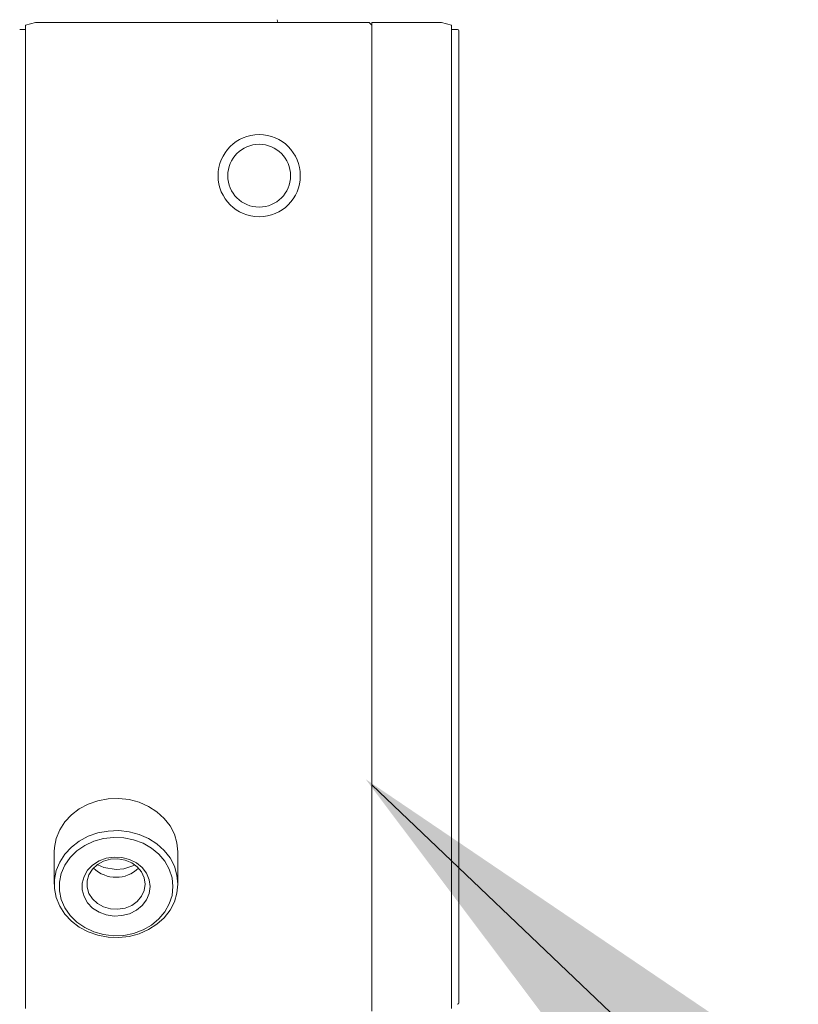
# Model space of a CAD drawing. Units: millimetres. Extents: x 527 to 771, y 537 to 719.
# Drawn here: x 685 to 691, y 644 to 652 of the extents above; entities that cross this region are included whole.
import ezdxf

# ---------------------------------------------------------------- set-up
doc = ezdxf.new("R2010")
doc.units = ezdxf.units.MM
doc.linetypes.add('SLD-Solid', pattern=[0])
doc.layers.add('EDGEFEAT', color=7, linetype='Continuous')

msp = doc.modelspace()

# ---------------------------------------------------------------- linework, layer by layer
at = {"color": 7, "lineweight": 20}
for p, q in [((686.9127, 651.8397), (686.9192, 651.8165)), ((684.911, 651.7623), (684.8637, 651.7619)), ((684.911, 651.7954), (684.9897, 651.8165)), ((687.647, 651.8165), (684.9897, 651.8165)), ((687.6667, 651.7968), (687.647, 651.8165)), ((688.2224, 651.8165), (687.6667, 651.8165)), ((687.6667, 651.8165), (687.6667, 643.9431)), ((688.3011, 651.7954), (688.2224, 651.8165)), ((688.3601, 651.7501), (688.3601, 644.0095)), ((685.4094, 645.5916), (685.3384, 645.5537)), ((685.4869, 645.6186), (685.4094, 645.5916)), ((685.5685, 645.6338), (685.4869, 645.6186)), ((685.6519, 645.6369), (685.5685, 645.6338)), ((685.7347, 645.6277), (685.6519, 645.6369)), ((685.8145, 645.6065), (685.7347, 645.6277)), ((685.889, 645.574), (685.8145, 645.6065)), ((685.9561, 645.531), (685.889, 645.574)), ((685.2757, 645.506), (685.2233, 645.4497)), ((685.3384, 645.5537), (685.2757, 645.506)), ((686.0139, 645.4788), (685.9561, 645.531)), ((685.2233, 645.4497), (685.1826, 645.3866)), ((686.0606, 645.4189), (686.0139, 645.4788)), ((686.095, 645.3531), (686.0606, 645.4189)), ((685.1826, 645.3866), (685.1548, 645.3185)), ((685.3384, 645.2978), (685.4094, 645.3357)), ((685.4094, 645.3357), (685.4869, 645.3627)), ((685.4869, 645.3627), (685.5685, 645.3779)), ((685.6107, 645.3272), (685.5303, 645.3178)), ((685.5685, 645.3779), (685.6519, 645.381)), ((685.6918, 645.324), (685.6107, 645.3272)), ((685.6519, 645.381), (685.7347, 645.3718)), ((685.7709, 645.3084), (685.6918, 645.324)), ((685.7347, 645.3718), (685.8145, 645.3506)), ((685.8145, 645.3506), (685.889, 645.3181)), ((686.116, 645.2831), (686.095, 645.3531)), ((685.1406, 645.2472), (685.1389, 645.2111)), ((685.1548, 645.3185), (685.1406, 645.2472)), ((685.2233, 645.1938), (685.2757, 645.2501)), ((685.2757, 645.2501), (685.3384, 645.2978)), ((685.3816, 645.2627), (685.3181, 645.2189)), ((685.4531, 645.296), (685.3816, 645.2627)), ((685.5303, 645.3178), (685.4531, 645.296)), ((685.8455, 645.2808), (685.7709, 645.3084)), ((685.9133, 645.2421), (685.8455, 645.2808)), ((685.889, 645.3181), (685.9561, 645.2751)), ((685.9561, 645.2751), (686.0139, 645.2229)), ((686.1231, 645.2111), (686.116, 645.2831)), ((685.1389, 645.2111), (685.1389, 644.9552)), ((685.1826, 645.1307), (685.2233, 645.1938)), ((685.3181, 645.2189), (685.2647, 645.166)), ((685.5531, 645.1609), (685.6152, 645.1704)), ((685.6152, 645.1704), (685.6782, 645.1672)), ((685.6782, 645.1672), (685.7386, 645.1515)), ((685.972, 645.1935), (685.9133, 645.2421)), ((686.0197, 645.1366), (685.972, 645.1935)), ((686.0139, 645.2229), (686.0606, 645.163)), ((685.1548, 645.0626), (685.1826, 645.1307)), ((685.2231, 645.1056), (685.1946, 645.0398)), ((685.2647, 645.166), (685.2231, 645.1056)), ((685.404, 645.0648), (685.4446, 645.1066)), ((685.4829, 645.1102), (685.4431, 645.0734)), ((685.4446, 645.1066), (685.4952, 645.1392)), ((685.5321, 645.1372), (685.4829, 645.1102)), ((685.5333, 645.0863), (685.4868, 645.1081)), ((685.4952, 645.1392), (685.5531, 645.1609)), ((685.5875, 645.1528), (685.5321, 645.1372)), ((685.6456, 645.156), (685.5875, 645.1528)), ((685.7028, 645.1465), (685.6456, 645.156)), ((685.7793, 645.1071), (685.6934, 645.078)), ((685.7555, 645.125), (685.7028, 645.1465)), ((685.7386, 645.1515), (685.7932, 645.1242)), ((685.8003, 645.0929), (685.7555, 645.125)), ((685.7932, 645.1242), (685.8391, 645.0867)), ((685.8346, 645.0521), (685.8003, 645.0929)), ((686.0549, 645.0733), (686.0197, 645.1366)), ((686.0606, 645.163), (686.095, 645.0972)), ((686.095, 645.0972), (686.116, 645.0272)), ((685.1406, 644.9913), (685.1548, 645.0626)), ((685.1946, 645.0398), (685.1801, 644.9706)), ((685.3612, 644.9628), (685.3757, 645.016)), ((685.3757, 645.016), (685.404, 645.0648)), ((685.415, 645.0292), (685.4005, 644.9804)), ((685.4431, 645.0734), (685.415, 645.0292)), ((685.631, 645.0723), (685.5333, 645.0863)), ((685.6934, 645.078), (685.631, 645.0723)), ((685.856, 645.0052), (685.8346, 645.0521)), ((685.8391, 645.0867), (685.8738, 645.0411)), ((685.8738, 645.0411), (685.8953, 644.9898)), ((686.0765, 645.0055), (686.0549, 645.0733)), ((686.116, 645.0272), (686.1231, 644.9552)), ((685.8633, 644.9552), (685.856, 645.0052)), ((685.856, 644.9052), (685.8633, 644.9552)), ((685.8953, 644.9898), (685.9027, 644.9355)), ((685.9027, 644.9355), (685.8953, 644.8812)), ((686.0838, 644.9355), (686.0765, 645.0055)), ((686.0765, 644.8655), (686.0838, 644.9355)), ((686.1231, 644.9552), (686.116, 644.8832)), ((685.1548, 644.8478), (685.1406, 644.919)), ((685.1801, 644.9004), (685.1946, 644.8312)), ((685.3757, 644.855), (685.3612, 644.9082)), ((685.404, 644.8062), (685.3757, 644.855)), ((685.4005, 644.93), (685.415, 644.8811)), ((685.415, 644.8811), (685.4431, 644.8369)), ((685.8003, 644.8175), (685.8346, 644.8583)), ((685.8346, 644.8583), (685.856, 644.9052)), ((685.8953, 644.8812), (685.8738, 644.8299)), ((686.0549, 644.7977), (686.0765, 644.8655)), ((686.116, 644.8832), (686.095, 644.8132)), ((685.1826, 644.7796), (685.1548, 644.8478)), ((685.2233, 644.7165), (685.1826, 644.7796)), ((685.1946, 644.8312), (685.2231, 644.7654)), ((685.4446, 644.7644), (685.404, 644.8062)), ((685.4431, 644.8369), (685.4829, 644.8002)), ((685.4829, 644.8002), (685.5321, 644.7732)), ((685.7028, 644.7639), (685.7555, 644.7853)), ((685.7555, 644.7853), (685.8003, 644.8175)), ((685.8391, 644.7843), (685.7932, 644.7468)), ((685.8738, 644.8299), (685.8391, 644.7843)), ((686.0197, 644.7344), (686.0549, 644.7977)), ((686.095, 644.8132), (686.0606, 644.7473)), ((685.2231, 644.7654), (685.2647, 644.705)), ((685.2757, 644.6603), (685.2233, 644.7165)), ((685.2647, 644.705), (685.3181, 644.6521)), ((685.4952, 644.7318), (685.4446, 644.7644)), ((685.5531, 644.7101), (685.4952, 644.7318)), ((685.5321, 644.7732), (685.5875, 644.7576)), ((685.6152, 644.7006), (685.5531, 644.7101)), ((685.5875, 644.7576), (685.6456, 644.7544)), ((685.6782, 644.7038), (685.6152, 644.7006)), ((685.6456, 644.7544), (685.7028, 644.7639)), ((685.7386, 644.7195), (685.6782, 644.7038)), ((685.7932, 644.7468), (685.7386, 644.7195)), ((685.972, 644.6775), (686.0197, 644.7344)), ((686.0606, 644.7473), (686.0139, 644.6874)), ((685.3384, 644.6125), (685.2757, 644.6603)), ((685.3181, 644.6521), (685.3816, 644.6083)), ((685.8455, 644.5902), (685.9133, 644.6289)), ((685.9561, 644.6353), (685.889, 644.5923)), ((685.9133, 644.6289), (685.972, 644.6775)), ((686.0139, 644.6874), (685.9561, 644.6353)), ((685.4094, 644.5746), (685.3384, 644.6125)), ((685.3816, 644.6083), (685.4531, 644.575)), ((685.4869, 644.5477), (685.4094, 644.5746)), ((685.4531, 644.575), (685.5303, 644.5532)), ((685.5685, 644.5324), (685.4869, 644.5477)), ((685.5303, 644.5532), (685.6107, 644.5438)), ((685.6107, 644.5438), (685.6918, 644.547)), ((685.6918, 644.547), (685.7709, 644.5626)), ((685.8145, 644.5597), (685.7347, 644.5386)), ((685.7709, 644.5626), (685.8455, 644.5902)), ((685.889, 644.5923), (685.8145, 644.5597)), ((685.6519, 644.5294), (685.5685, 644.5324)), ((685.7347, 644.5386), (685.6519, 644.5294))]:
    msp.add_line(p, q, dxfattribs=at)
at = {"color": 7, "linetype": 'ByBlock', "lineweight": 20}
msp.add_line((687.6667, 645.7446), (702.133, 631.9724), dxfattribs=at)
at = {"color": 7, "linetype": 'SLD-Solid', "lineweight": 20}
for p, q in [((685.4094, 645.5916), (685.3384, 645.5537)), ((685.4869, 645.6186), (685.4094, 645.5916)), ((685.5685, 645.6338), (685.4869, 645.6186)), ((685.6519, 645.6369), (685.5685, 645.6338)), ((685.7347, 645.6277), (685.6519, 645.6369)), ((685.8145, 645.6065), (685.7347, 645.6277)), ((685.889, 645.574), (685.8145, 645.6065)), ((685.9561, 645.531), (685.889, 645.574)), ((685.2757, 645.506), (685.2233, 645.4497)), ((685.3384, 645.5537), (685.2757, 645.506)), ((686.0139, 645.4788), (685.9561, 645.531)), ((685.2233, 645.4497), (685.1826, 645.3866)), ((686.0606, 645.4189), (686.0139, 645.4788)), ((686.095, 645.3531), (686.0606, 645.4189)), ((685.1826, 645.3866), (685.1548, 645.3185)), ((685.3384, 645.2978), (685.4094, 645.3357)), ((685.4094, 645.3357), (685.4869, 645.3627)), ((685.4869, 645.3627), (685.5685, 645.3779)), ((685.6107, 645.3272), (685.5303, 645.3178)), ((685.5685, 645.3779), (685.6519, 645.381)), ((685.6918, 645.324), (685.6107, 645.3272)), ((685.6519, 645.381), (685.7347, 645.3718)), ((685.7709, 645.3084), (685.6918, 645.324)), ((685.7347, 645.3718), (685.8145, 645.3506)), ((685.8145, 645.3506), (685.889, 645.3181)), ((686.116, 645.2831), (686.095, 645.3531)), ((685.1406, 645.2472), (685.1389, 645.2111)), ((685.1548, 645.3185), (685.1406, 645.2472)), ((685.2233, 645.1938), (685.2757, 645.2501)), ((685.2757, 645.2501), (685.3384, 645.2978)), ((685.3816, 645.2627), (685.3181, 645.2189)), ((685.4531, 645.296), (685.3816, 645.2627)), ((685.5303, 645.3178), (685.4531, 645.296)), ((685.8455, 645.2808), (685.7709, 645.3084)), ((685.9133, 645.242), (685.8455, 645.2808)), ((685.889, 645.3181), (685.9561, 645.2751)), ((685.9561, 645.2751), (686.0139, 645.2229)), ((686.1231, 645.2111), (686.116, 645.2831)), ((685.1389, 645.2111), (685.1389, 644.9552)), ((685.1826, 645.1307), (685.2233, 645.1938)), ((685.3181, 645.2189), (685.2647, 645.166)), ((685.5531, 645.1609), (685.6152, 645.1704)), ((685.6152, 645.1704), (685.6782, 645.1672)), ((685.6782, 645.1672), (685.7386, 645.1515)), ((685.972, 645.1935), (685.9133, 645.242)), ((686.0197, 645.1366), (685.972, 645.1935)), ((686.0139, 645.2229), (686.0606, 645.163)), ((686.1231, 644.9552), (686.1231, 645.2111)), ((685.1548, 645.0626), (685.1826, 645.1307)), ((685.2231, 645.1056), (685.1946, 645.0398)), ((685.2647, 645.166), (685.2231, 645.1056)), ((685.404, 645.0648), (685.4446, 645.1066)), ((685.4829, 645.1102), (685.4431, 645.0734)), ((685.4446, 645.1066), (685.4952, 645.1392)), ((685.5321, 645.1372), (685.4829, 645.1102)), ((685.5333, 645.0863), (685.4868, 645.1081)), ((685.4952, 645.1392), (685.5531, 645.1609)), ((685.5875, 645.1528), (685.5321, 645.1372)), ((685.6456, 645.1559), (685.5875, 645.1528)), ((685.7028, 645.1465), (685.6456, 645.1559)), ((685.7793, 645.1071), (685.6934, 645.0779)), ((685.7555, 645.125), (685.7028, 645.1465)), ((685.7386, 645.1515), (685.7932, 645.1242)), ((685.8003, 645.0929), (685.7555, 645.125)), ((685.7932, 645.1242), (685.8391, 645.0867)), ((685.8346, 645.0521), (685.8003, 645.0929)), ((686.0549, 645.0733), (686.0197, 645.1366)), ((686.0606, 645.163), (686.095, 645.0972)), ((686.095, 645.0972), (686.116, 645.0272)), ((685.1406, 644.9913), (685.1548, 645.0626)), ((685.1946, 645.0398), (685.1801, 644.9706)), ((685.3612, 644.9628), (685.3757, 645.016)), ((685.3757, 645.016), (685.404, 645.0648)), ((685.415, 645.0292), (685.4005, 644.9804)), ((685.4431, 645.0734), (685.415, 645.0292)), ((685.631, 645.0723), (685.5333, 645.0863)), ((685.6934, 645.0779), (685.631, 645.0723)), ((685.856, 645.0052), (685.8346, 645.0521)), ((685.8391, 645.0867), (685.8738, 645.0411)), ((685.8738, 645.0411), (685.8953, 644.9897)), ((686.0765, 645.0055), (686.0549, 645.0733)), ((686.116, 645.0272), (686.1231, 644.9552)), ((685.1406, 644.919), (685.1406, 644.9913)), ((685.1801, 644.9706), (685.1801, 644.9003)), ((685.3612, 644.9082), (685.3612, 644.9628)), ((685.4005, 644.9804), (685.4005, 644.93)), ((685.8633, 644.9552), (685.856, 645.0052)), ((685.856, 644.9052), (685.8633, 644.9552)), ((685.8953, 644.9897), (685.9027, 644.9355)), ((685.9027, 644.9355), (685.8953, 644.8812)), ((686.0838, 644.9355), (686.0765, 645.0055)), ((686.0765, 644.8655), (686.0838, 644.9355)), ((686.1231, 644.9552), (686.116, 644.8832)), ((685.1548, 644.8478), (685.1406, 644.919)), ((685.1801, 644.9003), (685.1946, 644.8312)), ((685.3757, 644.855), (685.3612, 644.9082)), ((685.404, 644.8062), (685.3757, 644.855)), ((685.4005, 644.93), (685.415, 644.8811)), ((685.415, 644.8811), (685.4431, 644.8369)), ((685.8003, 644.8175), (685.8346, 644.8583)), ((685.8346, 644.8583), (685.856, 644.9052)), ((685.8953, 644.8812), (685.8738, 644.8299)), ((686.0549, 644.7977), (686.0765, 644.8655)), ((686.116, 644.8832), (686.095, 644.8132)), ((685.1826, 644.7796), (685.1548, 644.8478)), ((685.2233, 644.7165), (685.1826, 644.7796)), ((685.1946, 644.8312), (685.2231, 644.7654)), ((685.4446, 644.7644), (685.404, 644.8062)), ((685.4431, 644.8369), (685.4829, 644.8002)), ((685.4829, 644.8002), (685.5321, 644.7732)), ((685.7028, 644.7639), (685.7555, 644.7853)), ((685.7555, 644.7853), (685.8003, 644.8175)), ((685.8391, 644.7843), (685.7932, 644.7468)), ((685.8738, 644.8299), (685.8391, 644.7843)), ((686.0197, 644.7344), (686.0549, 644.7977)), ((686.095, 644.8132), (686.0606, 644.7473)), ((685.2231, 644.7654), (685.2647, 644.705)), ((685.2757, 644.6603), (685.2233, 644.7165)), ((685.2647, 644.705), (685.3181, 644.6521)), ((685.4952, 644.7318), (685.4446, 644.7644)), ((685.5531, 644.7101), (685.4952, 644.7318)), ((685.5321, 644.7732), (685.5875, 644.7576)), ((685.6152, 644.7006), (685.5531, 644.7101)), ((685.5875, 644.7576), (685.6456, 644.7544)), ((685.6782, 644.7038), (685.6152, 644.7006)), ((685.6456, 644.7544), (685.7028, 644.7639)), ((685.7386, 644.7195), (685.6782, 644.7038)), ((685.7932, 644.7468), (685.7386, 644.7195)), ((685.972, 644.6775), (686.0197, 644.7344)), ((686.0606, 644.7473), (686.0139, 644.6874)), ((685.3384, 644.6125), (685.2757, 644.6603)), ((685.3181, 644.6521), (685.3816, 644.6083)), ((685.8455, 644.5902), (685.9133, 644.6289)), ((685.9561, 644.6352), (685.889, 644.5923)), ((685.9133, 644.6289), (685.972, 644.6775)), ((686.0139, 644.6874), (685.9561, 644.6352)), ((685.4094, 644.5746), (685.3384, 644.6125)), ((685.3816, 644.6083), (685.4531, 644.575)), ((685.4869, 644.5477), (685.4094, 644.5746)), ((685.4531, 644.575), (685.5303, 644.5532)), ((685.5685, 644.5324), (685.4869, 644.5477)), ((685.5303, 644.5532), (685.6107, 644.5438)), ((685.6107, 644.5438), (685.6918, 644.5469)), ((685.6918, 644.5469), (685.7709, 644.5626)), ((685.8145, 644.5597), (685.7347, 644.5386)), ((685.7709, 644.5626), (685.8455, 644.5902)), ((685.889, 644.5923), (685.8145, 644.5597)), ((685.6519, 644.5294), (685.5685, 644.5324)), ((685.7347, 644.5386), (685.6519, 644.5294))]:
    msp.add_line(p, q, dxfattribs=at)
at = {"color": 7, "lineweight": 20}
for radius in [0.3275, 0.25]:
    msp.add_circle((686.7707, 650.5971), radius, dxfattribs=at)
at = {"color": 7, "linetype": 'SLD-Solid', "lineweight": 20}
msp.add_arc((685.631, 645.2631), 0.254, 225.11836, 314.88164, dxfattribs=at)
at = {"color": 7, "lineweight": 20}
for centre, radius, start, end in [((685.631, 645.2631), 0.254, 225.11836, 314.88164), ((688.3483, 644.0095), 0.0118, 270.4, 0)]:
    msp.add_arc(centre, radius, start, end, dxfattribs=at)
at = {"color": 7, "linetype": 'Continuous', "lineweight": 20}
msp.add_solid([(690.056, 642.5495), (687.6186, 645.7904), (690.9753, 643.5152)], dxfattribs=at)
at = {"layer": 'EDGEFEAT', "color": 7, "lineweight": 20}
for p, q in [((684.911, 651.7954), (684.911, 643.9642)), ((688.3011, 651.7954), (688.3011, 643.9642)), ((688.3011, 651.7623), (688.3484, 651.7619))]:
    msp.add_line(p, q, dxfattribs=at)
msp.add_arc((688.3483, 651.7501), 0.0118, 0, 89.6, dxfattribs=at)

doc.saveas('drawing.dxf')
